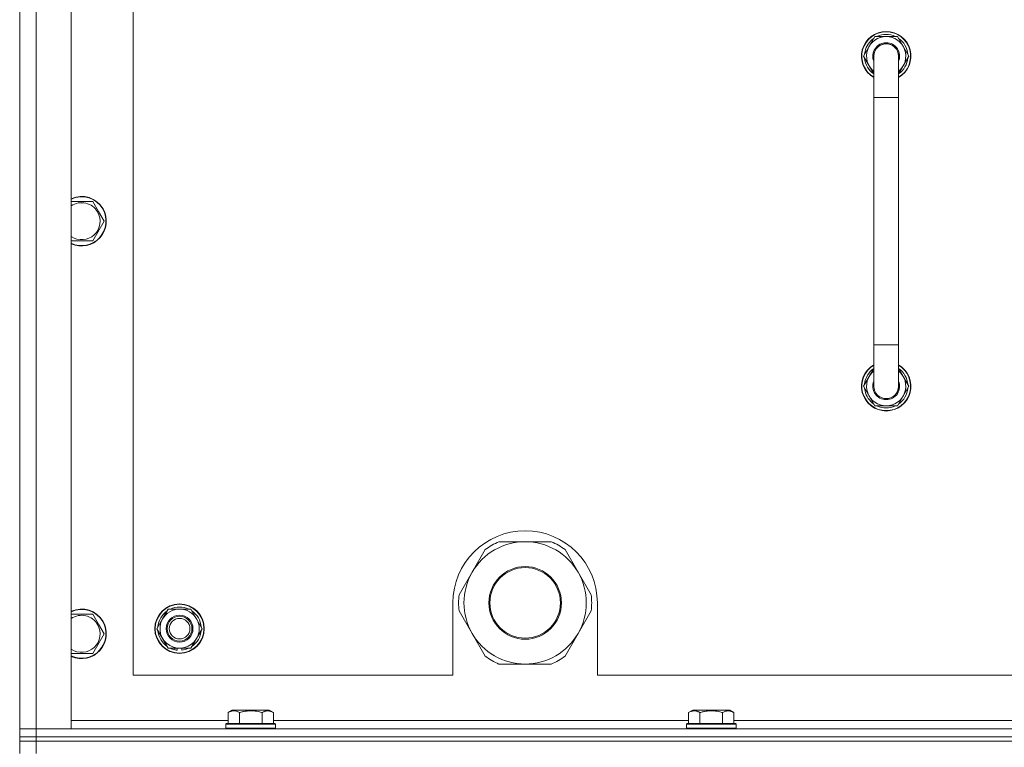
# Model space of a CAD drawing. Units: millimetres. Extents: x 0 to 30637, y -7 to 21000.
# Drawn here: x 19757 to 20234, y 15930 to 16282 of the extents above; entities that cross this region are included whole.
import ezdxf

# ---------------------------------------------------------------- set-up
doc = ezdxf.new("R2010")
doc.units = ezdxf.units.MM
doc.linetypes.add('K5LT_THIN', pattern=[0])
doc.layers.add('R', color=1, linetype='Continuous', true_color=0xff0000)
doc.layers.add('WELDING', color=7, linetype='Continuous', true_color=0xffffff)

msp = doc.modelspace()

# ---------------------------------------------------------------- linework, layer by layer
at = {"layer": 'R', "color": 7, "linetype": 'K5LT_THIN', "lineweight": 18}
for p, q in [((19756.86, 15938.79), (19756.86, 16430.79)), ((19764.86, 16430.79), (19764.86, 15938.79)), ((19781.86, 16430.79), (19781.86, 15938.79)), ((19811.86, 16404.79), (19811.86, 15964.79)), ((20165.89, 16264.79), (20171.38, 16274.29)), ((20171.38, 16274.29), (20176.86, 16274.29)), ((20176.86, 16274.29), (20182.35, 16274.29)), ((20182.35, 16274.29), (20187.83, 16264.79)), ((20170.86, 16256.18), (20165.89, 16264.79)), ((20166.55, 16265.92), (20166.43, 16265.92)), ((20167.22, 16267.09), (20166.62, 16267.09)), ((20170.86, 16244.79), (20170.86, 16264.79)), ((20187.83, 16264.79), (20182.86, 16256.18)), ((20182.86, 16264.79), (20182.86, 16244.79)), ((20166.41, 16263.78), (20166.48, 16263.78)), ((20170.86, 16244.79), (20170.86, 16124.79)), ((20182.86, 16244.79), (20170.86, 16244.79)), ((20182.86, 16244.79), (20182.86, 16124.79)), ((19781.86, 16194.29), (19792.35, 16194.29)), ((19792.35, 16194.29), (19795.09, 16189.54)), ((19795.09, 16189.54), (19797.83, 16184.79)), ((19797.83, 16184.79), (19792.35, 16175.29)), ((19792.35, 16175.29), (19781.86, 16175.29)), ((20170.86, 16104.79), (20170.86, 16124.79)), ((20182.86, 16124.79), (20170.86, 16124.79)), ((20182.86, 16104.79), (20182.86, 16124.79)), ((20170.86, 16113.4), (20165.89, 16104.79)), ((20187.83, 16104.79), (20182.86, 16113.4)), ((20165.89, 16104.79), (20171.38, 16095.29)), ((20166.41, 16105.8), (20166.48, 16105.8)), ((20166.55, 16103.66), (20166.43, 16103.66)), ((20167.22, 16102.49), (20166.62, 16102.49)), ((20182.35, 16095.29), (20187.83, 16104.79)), ((20171.38, 16095.29), (20176.86, 16095.29)), ((20176.86, 16095.29), (20182.35, 16095.29)), ((20001.86, 16029.44), (19989.18, 16029.44)), ((20014.55, 16029.44), (20001.86, 16029.44)), ((19982.53, 16025.6), (19976.19, 16014.61)), ((20027.54, 16014.61), (20021.2, 16025.6)), ((19976.19, 16014.61), (19969.84, 16003.63)), ((20033.89, 16003.63), (20027.54, 16014.61)), ((19966.86, 15999.79), (19966.86, 15964.79)), ((20036.86, 15964.79), (20036.86, 15999.79)), ((19781.86, 15994.29), (19792.35, 15994.29)), ((19792.35, 15994.29), (19795.09, 15989.54)), ((19826.14, 15992.04), (19828.88, 15996.79)), ((19828.88, 15996.79), (19839.85, 15996.79)), ((19839.85, 15996.79), (19845.33, 15987.29)), ((19969.84, 15995.95), (19976.19, 15984.96)), ((20027.54, 15984.96), (20033.89, 15995.95)), ((19795.09, 15989.54), (19797.83, 15984.79)), ((19823.39, 15987.29), (19826.14, 15992.04)), ((19797.83, 15984.79), (19792.35, 15975.29)), ((19828.88, 15977.79), (19823.39, 15987.29)), ((19845.33, 15987.29), (19842.59, 15982.54)), ((19976.19, 15984.96), (19982.53, 15973.98)), ((20021.2, 15973.98), (20027.54, 15984.96)), ((19842.59, 15982.54), (19839.85, 15977.79)), ((19792.35, 15975.29), (19781.86, 15975.29)), ((19839.85, 15977.79), (19828.88, 15977.79)), ((19832.07, 15977.79), (19832.07, 15977.04)), ((19833.23, 15977.79), (19833.23, 15976.85)), ((19835.38, 15976.84), (19835.38, 15977.79)), ((19989.18, 15970.14), (20001.86, 15970.14)), ((20001.86, 15970.14), (20014.55, 15970.14)), ((19811.86, 15964.79), (19966.86, 15964.79)), ((20036.86, 15964.79), (20831.86, 15964.79)), ((19857.89, 15946.63), (19859.89, 15947.79)), ((19857.89, 15946.63), (19857.89, 15941.29)), ((19861.09, 15947.79), (19859.89, 15947.79)), ((19877.84, 15947.79), (19861.09, 15947.79)), ((19863.38, 15946.63), (19863.38, 15941.29)), ((19874.35, 15946.63), (19874.35, 15941.29)), ((19879.83, 15946.63), (19877.84, 15947.79)), ((19879.83, 15946.63), (19879.83, 15941.29)), ((20081.09, 15946.63), (20083.09, 15947.79)), ((20081.09, 15946.63), (20081.09, 15941.29)), ((20084.29, 15947.79), (20083.09, 15947.79)), ((20101.04, 15947.79), (20084.29, 15947.79)), ((20086.58, 15946.63), (20086.58, 15941.29)), ((20097.55, 15946.63), (20097.55, 15941.29)), ((20103.03, 15946.63), (20101.04, 15947.79)), ((20103.03, 15946.63), (20103.03, 15941.29)), ((19781.86, 15942.79), (19857.89, 15942.79)), ((19856.86, 15940.99), (19857.04, 15941.29)), ((19856.86, 15940.99), (19856.86, 15939.09)), ((19858.47, 15940.99), (19856.86, 15940.99)), ((19858.62, 15941.29), (19857.04, 15941.29)), ((19880.86, 15940.99), (19858.47, 15940.99)), ((19880.69, 15941.29), (19858.62, 15941.29)), ((19879.83, 15942.79), (20081.09, 15942.79)), ((19880.86, 15940.99), (19880.69, 15941.29)), ((19880.86, 15940.99), (19880.86, 15939.09)), ((20080.06, 15940.99), (20080.24, 15941.29)), ((20080.06, 15940.99), (20080.06, 15939.09)), ((20081.67, 15940.99), (20080.06, 15940.99)), ((20081.82, 15941.29), (20080.24, 15941.29)), ((20104.06, 15940.99), (20081.67, 15940.99)), ((20103.89, 15941.29), (20081.82, 15941.29)), ((20103.03, 15942.79), (20304.29, 15942.79)), ((20104.06, 15940.99), (20103.89, 15941.29)), ((20104.06, 15940.99), (20104.06, 15939.09)), ((19764.86, 15938.79), (19756.86, 15938.79)), ((19756.86, 15938.79), (19764.86, 15938.79)), ((19756.86, 15934.79), (19756.86, 15938.79)), ((19781.86, 15938.79), (19764.86, 15938.79)), ((19764.86, 15938.79), (21088.86, 15938.79)), ((19764.86, 15934.79), (19764.86, 15938.79)), ((19856.86, 15939.09), (19857.04, 15938.79)), ((19858.47, 15939.09), (19856.86, 15939.09)), ((19880.86, 15939.09), (19858.47, 15939.09)), ((19880.86, 15939.09), (19880.69, 15938.79)), ((20080.06, 15939.09), (20080.24, 15938.79)), ((20081.67, 15939.09), (20080.06, 15939.09)), ((20104.06, 15939.09), (20081.67, 15939.09)), ((20104.06, 15939.09), (20103.89, 15938.79)), ((19756.86, 15934.79), (19756.86, 15932.79)), ((19756.86, 15934.79), (19764.86, 15934.79)), ((19764.86, 15934.79), (19756.86, 15934.79)), ((19756.86, 15926.79), (19756.86, 15932.79)), ((19756.86, 15932.79), (19764.86, 15932.79)), ((19764.86, 15932.79), (19756.86, 15932.79)), ((21088.86, 15934.79), (19764.86, 15934.79)), ((19764.86, 15934.79), (19764.86, 15932.79)), ((19764.86, 15934.79), (21088.86, 15934.79)), ((19764.86, 15932.79), (21088.86, 15932.79)), ((19764.86, 15926.79), (19764.86, 15932.79)), ((21088.86, 15932.79), (19764.86, 15932.79))]:
    msp.add_line(p, q, dxfattribs=at)
for centre, radius in [((20001.86, 15999.79), 17.6), ((20001.86, 15999.79), 17.1), ((19834.36, 15987.29), 12), ((19834.36, 15987.29), 11.83), ((19834.36, 15987.29), 6.5), ((19834.36, 15987.29), 6), ((19834.36, 15987.29), 5)]:
    msp.add_circle(centre, radius, dxfattribs=at)
for centre, radius, start, end in [((20176.86, 16264.79), 12, 90, 240), ((20176.86, 16264.79), 11.83, 90, 239.5143), ((20176.86, 16264.79), 9.5, 90, 230.8333), ((20176.86, 16264.79), 10.5, 64.7912, 115.2088), ((20176.86, 16264.79), 12, 300, 90), ((20176.86, 16264.79), 11.83, 300.4857, 90), ((20176.86, 16264.79), 9.5, 309.1667, 90), ((20176.86, 16264.79), 10.5, 124.7912, 167.3589), ((20176.86, 16264.79), 6.5, 90, 202.6199), ((20176.86, 16264.79), 6, 0, 180), ((20176.86, 16264.79), 6.5, 337.3801, 90), ((20176.86, 16264.79), 10.5, 4.7912, 55.2088), ((20176.86, 16264.79), 10.5, 167.3589, 173.8105), ((20176.86, 16264.79), 6, 178.6173, 180), ((20176.86, 16264.79), 6, 359.995, 0), ((20176.86, 16264.79), 6, 0, 0.0003), ((20176.86, 16264.79), 10.5, 185.5324, 235.1501), ((20176.86, 16264.79), 10.5, 304.8499, 355.2088), ((19786.86, 16184.79), 12, 30, 114.6243), ((19786.86, 16184.79), 11.83, 30, 115.0095), ((19786.86, 16184.79), 8.97, 30, 123.8664), ((19786.86, 16184.79), 12, 245.3757, 30), ((19786.86, 16184.79), 11.83, 244.9905, 30), ((19786.86, 16184.79), 8.97, 236.1336, 30), ((20176.86, 16104.79), 12, 120, 270), ((20176.86, 16104.79), 11.83, 120.4857, 270), ((20176.86, 16104.79), 10.5, 124.8499, 174.4676), ((20176.86, 16104.79), 9.5, 129.1667, 270), ((20176.86, 16104.79), 12, 270, 60), ((20176.86, 16104.79), 11.83, 270, 59.5143), ((20176.86, 16104.79), 9.5, 270, 50.8333), ((20176.86, 16104.79), 10.5, 4.7912, 55.1501), ((20176.86, 16104.79), 6.5, 157.3801, 270), ((20176.86, 16104.79), 6.5, 270, 22.6199), ((20176.86, 16104.79), 10.5, 186.1895, 192.6411), ((20176.86, 16104.79), 10.5, 192.6411, 235.2088), ((20176.86, 16104.79), 6, 180, 0), ((20176.86, 16104.79), 6, 326.4427, 0), ((20176.86, 16104.79), 10.5, 304.7912, 355.2088), ((20176.86, 16104.79), 10.5, 244.7912, 295.2088), ((20001.86, 15999.79), 35, 0, 180), ((20001.86, 15999.79), 29.65, 90, 150), ((20001.86, 15999.79), 32.25, 113.1644, 126.8356), ((20001.86, 15999.79), 29.65, 30, 90), ((20001.86, 15999.79), 32.25, 53.1644, 66.8356), ((20001.86, 15999.79), 29.65, 150, 210), ((20001.86, 15999.79), 29.65, 330, 30), ((20001.86, 15999.79), 32.25, 173.1644, 186.8356), ((20001.86, 15999.79), 32.25, 353.1644, 6.8356), ((19834.36, 15987.29), 10.5, 64.7912, 115.2088), ((19786.86, 15984.79), 12, 30, 114.6243), ((19786.86, 15984.79), 11.83, 30, 115.0095), ((19786.86, 15984.79), 8.97, 30, 123.8664), ((19834.36, 15987.29), 10.5, 124.7912, 175.2088), ((19834.36, 15987.29), 9.5, 330, 150), ((19834.36, 15987.29), 10.5, 4.7912, 55.2088), ((19786.86, 15984.79), 12, 245.3757, 30), ((19786.86, 15984.79), 11.83, 244.9905, 30), ((19786.86, 15984.79), 8.97, 236.1336, 30), ((19834.36, 15987.29), 9.5, 150, 330), ((19834.36, 15987.29), 10.5, 184.7912, 235.2088), ((19834.36, 15987.29), 10.5, 304.7912, 355.2088), ((20001.86, 15999.79), 29.65, 210, 240), ((20001.86, 15999.79), 29.65, 270, 330), ((19834.36, 15987.29), 10.5, 244.7912, 257.3589), ((19834.36, 15987.29), 10.5, 257.3589, 263.8105), ((19834.36, 15987.29), 10.5, 275.5324, 295.2088), ((20001.86, 15999.79), 32.25, 233.1644, 246.8356), ((20001.86, 15999.79), 29.65, 240, 270), ((20001.86, 15999.79), 32.25, 293.1644, 306.8356)]:
    msp.add_arc(centre, radius, start, end, dxfattribs=at)
at = {"layer": 'WELDING', "color": 7, "linetype": 'K5LT_THIN', "lineweight": 18}
for points, knots in [([(20182.86, 16264.79), (20182.86, 16264.81), (20182.86, 16264.84), (20182.86, 16264.88), (20182.86, 16264.89), (20182.86, 16264.96), (20182.86, 16265.01), (20182.85, 16265.15), (20182.85, 16265.25), (20182.82, 16265.53), (20182.8, 16265.71), (20182.71, 16266.14), (20182.65, 16266.39), (20182.5, 16266.87), (20182.41, 16267.1), (20182.19, 16267.56), (20182.07, 16267.78), (20181.8, 16268.2), (20181.66, 16268.41), (20181.34, 16268.8), (20181.16, 16268.98), (20180.8, 16269.32), (20180.61, 16269.49), (20180.2, 16269.78), (20179.99, 16269.92), (20179.55, 16270.16), (20179.32, 16270.27), (20178.85, 16270.45), (20178.61, 16270.53), (20178.13, 16270.66), (20177.88, 16270.71), (20177.44, 16270.76), (20177.24, 16270.77), (20176.99, 16270.79), (20176.93, 16270.79), (20176.63, 16270.79), (20176.38, 16270.77), (20175.88, 16270.71), (20175.63, 16270.66), (20175.14, 16270.54), (20174.9, 16270.46), (20174.43, 16270.28), (20174.21, 16270.17), (20173.77, 16269.93), (20173.55, 16269.8), (20173.14, 16269.5), (20172.95, 16269.34), (20172.58, 16269), (20172.41, 16268.82), (20172.09, 16268.43), (20171.94, 16268.23), (20171.67, 16267.8), (20171.55, 16267.58), (20171.33, 16267.13), (20171.24, 16266.89), (20171.08, 16266.42), (20171.02, 16266.17), (20170.93, 16265.68), (20170.89, 16265.43), (20170.87, 16265.05), (20170.86, 16264.91), (20170.86, 16264.79), (20170.86, 16264.79), (20170.86, 16264.79)], [0, 0, 0, 0, 0.098937, 0.098937, 0.164887, 0.164887, 0.362752, 0.362752, 0.741994, 0.741994, 1.483988, 1.483988, 2.48582, 2.48582, 3.486028, 3.486028, 4.48538, 4.48538, 5.485145, 5.485145, 6.484911, 6.484911, 7.484676, 7.484676, 8.484441, 8.484441, 9.484207, 9.484207, 10.483972, 10.483972, 11.483737, 11.483737, 12.264811, 12.264811, 12.483502, 12.483502, 13.483268, 13.483268, 14.483033, 14.483033, 15.482798, 15.482798, 16.482564, 16.482564, 17.482329, 17.482329, 18.482094, 18.482094, 19.48186, 19.48186, 20.481625, 20.481625, 21.48139, 21.48139, 22.481156, 22.481156, 23.480388, 23.480388, 24.480241, 24.480241, 24.99845, 24.99845, 25, 25, 25, 25]), ([(19860.64, 15947.48), (19860.49, 15947.48), (19860.22, 15947.47), (19859.77, 15947.4), (19859.37, 15947.3), (19858.73, 15947.07), (19858.26, 15946.84), (19857.89, 15946.63)], [0, 0, 0, 0, 1.226606, 2.409535, 3.824463, 4.76519, 8, 8, 8, 8]), ([(19863.38, 15946.63), (19863.2, 15946.74), (19862.86, 15946.92), (19862.3, 15947.17), (19861.78, 15947.34), (19861.27, 15947.44), (19860.91, 15947.48), (19860.7, 15947.48), (19860.64, 15947.48)], [0, 0, 0, 0, 1.81824, 3.449192, 5.5205, 6.92415, 8.399389, 9, 9, 9, 9]), ([(19874.35, 15946.63), (19874.11, 15946.7), (19873.49, 15946.87), (19872.37, 15947.14), (19871.25, 15947.33), (19870.29, 15947.43), (19869.65, 15947.47), (19869.15, 15947.48), (19868.79, 15947.48), (19868.45, 15947.48), (19868.06, 15947.47), (19867.6, 15947.44), (19867.14, 15947.4), (19866.5, 15947.32), (19865.48, 15947.16), (19864.38, 15946.91), (19863.62, 15946.7), (19863.38, 15946.63)], [0, 0, 0, 0, 2.896048, 7.635036, 13.675312, 16.352744, 19.030177, 21.193346, 22.27493, 23.356515, 25.164905, 26.973294, 28.781684, 30.590074, 34.691771, 40.985529, 43.953237, 43.953237, 43.953237, 43.953237]), ([(19879.83, 15946.63), (19879.51, 15946.82), (19879.11, 15947.02), (19878.61, 15947.21), (19878.35, 15947.3), (19878.08, 15947.37), (19877.79, 15947.43), (19877.47, 15947.47), (19877.11, 15947.49), (19876.76, 15947.47), (19876.44, 15947.44), (19876.09, 15947.37), (19875.65, 15947.25), (19875.06, 15947.02), (19874.61, 15946.78), (19874.35, 15946.63)], [0, 0, 0, 0, 2.912728, 3.529104, 4.366059, 5.20805, 5.90491, 6.841792, 7.999747, 8.992853, 9.878966, 10.753647, 12.031595, 13.665019, 16, 16, 16, 16]), ([(20083.84, 15947.48), (20083.69, 15947.48), (20083.42, 15947.47), (20082.97, 15947.4), (20082.57, 15947.3), (20081.93, 15947.07), (20081.46, 15946.84), (20081.09, 15946.63)], [0, 0, 0, 0, 1.226606, 2.409535, 3.824463, 4.76519, 8, 8, 8, 8]), ([(20086.58, 15946.63), (20086.4, 15946.74), (20086.06, 15946.92), (20085.5, 15947.17), (20084.98, 15947.34), (20084.47, 15947.44), (20084.11, 15947.48), (20083.9, 15947.48), (20083.84, 15947.48)], [0, 0, 0, 0, 1.81824, 3.449192, 5.5205, 6.92415, 8.399389, 9, 9, 9, 9]), ([(20097.55, 15946.63), (20097.31, 15946.7), (20096.69, 15946.87), (20095.57, 15947.14), (20094.45, 15947.33), (20093.49, 15947.43), (20092.85, 15947.47), (20092.35, 15947.48), (20091.99, 15947.48), (20091.65, 15947.48), (20091.26, 15947.47), (20090.8, 15947.44), (20090.34, 15947.4), (20089.7, 15947.32), (20088.68, 15947.16), (20087.58, 15946.91), (20086.82, 15946.7), (20086.58, 15946.63)], [0, 0, 0, 0, 2.896048, 7.635036, 13.675312, 16.352744, 19.030177, 21.193346, 22.27493, 23.356515, 25.164905, 26.973294, 28.781684, 30.590074, 34.691771, 40.985529, 43.953237, 43.953237, 43.953237, 43.953237]), ([(20103.03, 15946.63), (20102.71, 15946.82), (20102.31, 15947.02), (20101.81, 15947.21), (20101.55, 15947.3), (20101.28, 15947.37), (20100.99, 15947.43), (20100.67, 15947.47), (20100.31, 15947.49), (20099.96, 15947.47), (20099.64, 15947.44), (20099.29, 15947.37), (20098.85, 15947.25), (20098.26, 15947.02), (20097.81, 15946.78), (20097.55, 15946.63)], [0, 0, 0, 0, 2.912728, 3.529104, 4.366059, 5.20805, 5.90491, 6.841792, 7.999747, 8.992853, 9.878966, 10.753647, 12.031595, 13.665019, 16, 16, 16, 16])]:
    msp.add_open_spline(points, degree=3, knots=knots, dxfattribs=at)

doc.saveas('drawing.dxf')
